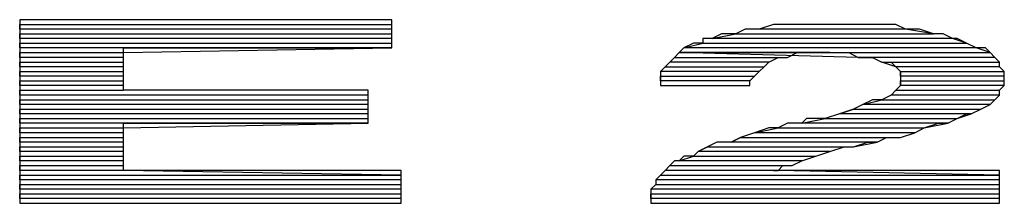
# Model space of a CAD drawing. Units: inches. Extents: x 1.22 to 6.59, y 0.15 to 3.3.
# Drawn here: x 2.66 to 2.87, y 2.5 to 2.54 of the extents above; entities that cross this region are included whole.
import ezdxf

# ---------------------------------------------------------------- set-up
doc = ezdxf.new("R2010")
doc.units = ezdxf.units.IN
doc.header["$MEASUREMENT"] = 0

msp = doc.modelspace()

# ---------------------------------------------------------------- linework, layer by layer
at = {"color": 9}
for p, q in [((2.741, 2.543), (2.662, 2.543)), ((2.662, 2.543), (2.662, 2.504)), ((2.662, 2.541), (2.662, 2.542)), ((2.662, 2.542), (2.741, 2.542)), ((2.741, 2.537), (2.741, 2.543)), ((2.822, 2.542), (2.819, 2.541)), ((2.825, 2.542), (2.822, 2.542)), ((2.828, 2.542), (2.825, 2.542)), ((2.831, 2.542), (2.828, 2.542)), ((2.834, 2.542), (2.831, 2.542)), ((2.835, 2.542), (2.834, 2.542)), ((2.838, 2.542), (2.835, 2.542)), ((2.842, 2.542), (2.838, 2.542)), ((2.845, 2.542), (2.842, 2.542)), ((2.848, 2.542), (2.845, 2.542)), ((2.85, 2.541), (2.848, 2.542)), ((2.741, 2.541), (2.662, 2.541)), ((2.662, 2.539), (2.662, 2.54)), ((2.662, 2.54), (2.741, 2.54)), ((2.741, 2.54), (2.741, 2.541)), ((2.809, 2.539), (2.814, 2.54)), ((2.811, 2.54), (2.809, 2.539)), ((2.814, 2.54), (2.811, 2.54)), ((2.816, 2.541), (2.814, 2.54)), ((2.814, 2.54), (2.856, 2.54)), ((2.819, 2.541), (2.816, 2.541)), ((2.85, 2.541), (2.819, 2.541)), ((2.856, 2.54), (2.85, 2.541)), ((2.853, 2.541), (2.85, 2.541)), ((2.856, 2.54), (2.853, 2.541)), ((2.858, 2.54), (2.856, 2.54)), ((2.86, 2.539), (2.858, 2.54)), ((2.741, 2.539), (2.662, 2.539)), ((2.662, 2.537), (2.662, 2.538)), ((2.662, 2.538), (2.741, 2.538)), ((2.741, 2.538), (2.741, 2.539)), ((2.803, 2.537), (2.807, 2.538)), ((2.805, 2.538), (2.803, 2.537)), ((2.807, 2.538), (2.805, 2.538)), ((2.809, 2.539), (2.807, 2.539)), ((2.807, 2.539), (2.807, 2.538)), ((2.807, 2.538), (2.863, 2.538)), ((2.86, 2.539), (2.809, 2.539)), ((2.863, 2.538), (2.86, 2.539)), ((2.861, 2.539), (2.86, 2.539)), ((2.863, 2.538), (2.861, 2.539)), ((2.865, 2.537), (2.863, 2.538)), ((2.741, 2.537), (2.662, 2.537)), ((2.662, 2.535), (2.662, 2.536)), ((2.662, 2.536), (2.684, 2.536)), ((2.684, 2.536), (2.741, 2.537)), ((2.684, 2.528), (2.684, 2.537)), ((2.684, 2.537), (2.741, 2.537)), ((2.802, 2.536), (2.801, 2.535)), ((2.803, 2.537), (2.802, 2.536)), ((2.834, 2.536), (2.802, 2.536)), ((2.84, 2.535), (2.802, 2.536)), ((2.802, 2.536), (2.868, 2.536)), ((2.802, 2.536), (2.834, 2.536)), ((2.865, 2.537), (2.803, 2.537)), ((2.825, 2.535), (2.827, 2.536)), ((2.827, 2.536), (2.83, 2.536)), ((2.83, 2.536), (2.834, 2.536)), ((2.834, 2.536), (2.838, 2.536)), ((2.838, 2.536), (2.84, 2.535)), ((2.868, 2.536), (2.865, 2.537)), ((2.867, 2.537), (2.865, 2.537)), ((2.868, 2.536), (2.867, 2.537)), ((2.869, 2.535), (2.868, 2.536)), ((2.684, 2.535), (2.662, 2.535)), ((2.662, 2.533), (2.662, 2.534)), ((2.662, 2.534), (2.684, 2.534)), ((2.684, 2.534), (2.684, 2.535)), ((2.8, 2.534), (2.799, 2.533)), ((2.8, 2.534), (2.801, 2.535)), ((2.801, 2.535), (2.8, 2.534)), ((2.821, 2.534), (2.8, 2.534)), ((2.801, 2.535), (2.825, 2.535)), ((2.82, 2.533), (2.821, 2.534)), ((2.82, 2.533), (2.821, 2.534)), ((2.821, 2.534), (2.823, 2.535)), ((2.823, 2.535), (2.825, 2.535)), ((2.869, 2.535), (2.84, 2.535)), ((2.84, 2.535), (2.843, 2.535)), ((2.843, 2.535), (2.845, 2.534)), ((2.848, 2.533), (2.845, 2.534)), ((2.845, 2.534), (2.87, 2.534)), ((2.845, 2.534), (2.847, 2.534)), ((2.847, 2.534), (2.848, 2.533)), ((2.87, 2.534), (2.869, 2.535)), ((2.87, 2.534), (2.869, 2.535)), ((2.87, 2.533), (2.87, 2.534)), ((2.684, 2.533), (2.662, 2.533)), ((2.662, 2.531), (2.662, 2.532)), ((2.662, 2.532), (2.684, 2.532)), ((2.684, 2.531), (2.662, 2.531)), ((2.684, 2.532), (2.684, 2.533)), ((2.684, 2.53), (2.684, 2.531)), ((2.798, 2.532), (2.799, 2.533)), ((2.799, 2.533), (2.798, 2.532)), ((2.819, 2.532), (2.798, 2.532)), ((2.798, 2.532), (2.798, 2.531)), ((2.798, 2.53), (2.798, 2.531)), ((2.798, 2.531), (2.818, 2.531)), ((2.798, 2.531), (2.798, 2.53)), ((2.799, 2.533), (2.82, 2.533)), ((2.817, 2.53), (2.818, 2.531)), ((2.818, 2.531), (2.819, 2.532)), ((2.818, 2.531), (2.819, 2.532)), ((2.819, 2.532), (2.82, 2.533)), ((2.87, 2.533), (2.848, 2.533)), ((2.848, 2.533), (2.849, 2.532)), ((2.849, 2.531), (2.849, 2.532)), ((2.849, 2.532), (2.871, 2.532)), ((2.849, 2.532), (2.849, 2.53)), ((2.871, 2.531), (2.849, 2.531)), ((2.871, 2.532), (2.87, 2.533)), ((2.871, 2.532), (2.87, 2.533)), ((2.871, 2.531), (2.871, 2.532)), ((2.871, 2.53), (2.871, 2.531)), ((2.871, 2.529), (2.871, 2.531)), ((2.662, 2.529), (2.662, 2.53)), ((2.662, 2.53), (2.684, 2.53)), ((2.684, 2.529), (2.662, 2.529)), ((2.684, 2.528), (2.684, 2.529)), ((2.817, 2.53), (2.798, 2.53)), ((2.798, 2.53), (2.798, 2.529)), ((2.798, 2.529), (2.817, 2.529)), ((2.798, 2.529), (2.817, 2.529)), ((2.817, 2.529), (2.817, 2.53)), ((2.817, 2.529), (2.817, 2.53)), ((2.849, 2.529), (2.848, 2.528)), ((2.849, 2.529), (2.849, 2.53)), ((2.849, 2.53), (2.871, 2.53)), ((2.849, 2.53), (2.849, 2.529)), ((2.871, 2.529), (2.849, 2.529)), ((2.87, 2.528), (2.871, 2.529)), ((2.87, 2.528), (2.871, 2.529)), ((2.662, 2.527), (2.662, 2.528)), ((2.662, 2.528), (2.684, 2.528)), ((2.736, 2.527), (2.662, 2.527)), ((2.736, 2.528), (2.684, 2.528)), ((2.736, 2.521), (2.736, 2.528)), ((2.736, 2.526), (2.736, 2.527)), ((2.847, 2.527), (2.845, 2.526)), ((2.847, 2.527), (2.848, 2.528)), ((2.848, 2.528), (2.847, 2.527)), ((2.87, 2.527), (2.847, 2.527)), ((2.848, 2.528), (2.87, 2.528)), ((2.869, 2.526), (2.87, 2.527)), ((2.869, 2.526), (2.87, 2.527)), ((2.87, 2.527), (2.87, 2.528)), ((2.662, 2.525), (2.662, 2.526)), ((2.662, 2.526), (2.736, 2.526)), ((2.736, 2.525), (2.662, 2.525)), ((2.736, 2.524), (2.736, 2.525)), ((2.841, 2.525), (2.839, 2.524)), ((2.841, 2.525), (2.845, 2.526)), ((2.843, 2.526), (2.841, 2.525)), ((2.868, 2.525), (2.841, 2.525)), ((2.845, 2.526), (2.843, 2.526)), ((2.845, 2.526), (2.869, 2.526)), ((2.866, 2.524), (2.868, 2.525)), ((2.866, 2.524), (2.868, 2.525)), ((2.868, 2.525), (2.869, 2.526)), ((2.662, 2.523), (2.662, 2.524)), ((2.662, 2.524), (2.736, 2.524)), ((2.736, 2.523), (2.662, 2.523)), ((2.736, 2.522), (2.736, 2.523)), ((2.836, 2.523), (2.833, 2.522)), ((2.836, 2.523), (2.839, 2.524)), ((2.839, 2.524), (2.836, 2.523)), ((2.864, 2.523), (2.836, 2.523)), ((2.839, 2.524), (2.866, 2.524)), ((2.861, 2.522), (2.864, 2.523)), ((2.861, 2.522), (2.863, 2.523)), ((2.863, 2.523), (2.864, 2.523)), ((2.864, 2.523), (2.866, 2.524)), ((2.662, 2.521), (2.662, 2.522)), ((2.662, 2.522), (2.736, 2.522)), ((2.736, 2.521), (2.662, 2.521)), ((2.684, 2.52), (2.736, 2.521)), ((2.684, 2.511), (2.684, 2.521)), ((2.684, 2.521), (2.736, 2.521)), ((2.825, 2.521), (2.823, 2.52)), ((2.828, 2.521), (2.825, 2.521)), ((2.828, 2.521), (2.833, 2.522)), ((2.829, 2.522), (2.828, 2.521)), ((2.859, 2.521), (2.828, 2.521)), ((2.833, 2.522), (2.829, 2.522)), ((2.833, 2.522), (2.861, 2.522)), ((2.854, 2.52), (2.859, 2.521)), ((2.854, 2.52), (2.857, 2.521)), ((2.857, 2.521), (2.859, 2.521)), ((2.859, 2.521), (2.861, 2.522)), ((2.662, 2.519), (2.662, 2.52)), ((2.662, 2.52), (2.684, 2.52)), ((2.684, 2.519), (2.662, 2.519)), ((2.684, 2.518), (2.684, 2.519)), ((2.818, 2.519), (2.815, 2.518)), ((2.818, 2.519), (2.823, 2.52)), ((2.821, 2.52), (2.818, 2.519)), ((2.852, 2.519), (2.818, 2.519)), ((2.823, 2.52), (2.821, 2.52)), ((2.823, 2.52), (2.854, 2.52)), ((2.849, 2.518), (2.852, 2.519)), ((2.849, 2.518), (2.852, 2.519)), ((2.852, 2.519), (2.854, 2.52)), ((2.662, 2.517), (2.662, 2.518)), ((2.662, 2.518), (2.684, 2.518)), ((2.684, 2.517), (2.662, 2.517)), ((2.684, 2.516), (2.684, 2.517)), ((2.81, 2.517), (2.808, 2.516)), ((2.813, 2.517), (2.81, 2.517)), ((2.813, 2.517), (2.815, 2.518)), ((2.815, 2.518), (2.813, 2.517)), ((2.844, 2.517), (2.813, 2.517)), ((2.815, 2.518), (2.849, 2.518)), ((2.839, 2.516), (2.844, 2.517)), ((2.839, 2.516), (2.842, 2.517)), ((2.842, 2.517), (2.844, 2.517)), ((2.844, 2.517), (2.846, 2.518)), ((2.846, 2.518), (2.849, 2.518)), ((2.662, 2.515), (2.662, 2.516)), ((2.662, 2.516), (2.684, 2.516)), ((2.684, 2.515), (2.662, 2.515)), ((2.684, 2.514), (2.684, 2.515)), ((2.806, 2.515), (2.805, 2.514)), ((2.806, 2.515), (2.808, 2.516)), ((2.808, 2.516), (2.806, 2.515)), ((2.834, 2.515), (2.806, 2.515)), ((2.808, 2.516), (2.839, 2.516)), ((2.831, 2.514), (2.834, 2.515)), ((2.831, 2.514), (2.834, 2.515)), ((2.834, 2.515), (2.837, 2.516)), ((2.837, 2.516), (2.839, 2.516)), ((2.662, 2.513), (2.662, 2.514)), ((2.662, 2.514), (2.684, 2.514)), ((2.684, 2.513), (2.662, 2.513)), ((2.684, 2.512), (2.684, 2.513)), ((2.801, 2.513), (2.8, 2.512)), ((2.802, 2.513), (2.801, 2.513)), ((2.802, 2.513), (2.805, 2.514)), ((2.803, 2.514), (2.802, 2.513)), ((2.828, 2.513), (2.802, 2.513)), ((2.805, 2.514), (2.803, 2.514)), ((2.805, 2.514), (2.831, 2.514)), ((2.826, 2.512), (2.828, 2.513)), ((2.826, 2.512), (2.828, 2.513)), ((2.828, 2.513), (2.831, 2.514)), ((2.662, 2.511), (2.662, 2.512)), ((2.662, 2.512), (2.684, 2.512)), ((2.684, 2.511), (2.662, 2.511)), ((2.743, 2.51), (2.684, 2.511)), ((2.743, 2.511), (2.684, 2.511)), ((2.743, 2.504), (2.743, 2.511)), ((2.799, 2.511), (2.798, 2.51)), ((2.799, 2.511), (2.8, 2.512)), ((2.8, 2.512), (2.799, 2.511)), ((2.823, 2.511), (2.799, 2.511)), ((2.8, 2.512), (2.826, 2.512)), ((2.87, 2.511), (2.822, 2.511)), ((2.822, 2.511), (2.823, 2.511)), ((2.823, 2.511), (2.824, 2.512)), ((2.87, 2.51), (2.823, 2.511)), ((2.824, 2.512), (2.826, 2.512)), ((2.87, 2.504), (2.87, 2.511)), ((2.662, 2.509), (2.662, 2.51)), ((2.662, 2.51), (2.743, 2.51)), ((2.743, 2.509), (2.662, 2.509)), ((2.743, 2.508), (2.743, 2.509)), ((2.797, 2.509), (2.798, 2.51)), ((2.798, 2.51), (2.797, 2.509)), ((2.87, 2.509), (2.797, 2.509)), ((2.797, 2.509), (2.797, 2.508)), ((2.798, 2.51), (2.87, 2.51)), ((2.87, 2.508), (2.87, 2.509)), ((2.662, 2.507), (2.662, 2.508)), ((2.662, 2.508), (2.743, 2.508)), ((2.743, 2.507), (2.662, 2.507)), ((2.662, 2.505), (2.662, 2.506)), ((2.662, 2.506), (2.743, 2.506)), ((2.743, 2.506), (2.743, 2.507)), ((2.796, 2.507), (2.797, 2.508)), ((2.797, 2.508), (2.796, 2.507)), ((2.87, 2.507), (2.796, 2.507)), ((2.796, 2.507), (2.796, 2.505)), ((2.796, 2.505), (2.796, 2.506)), ((2.796, 2.506), (2.87, 2.506)), ((2.797, 2.508), (2.87, 2.508)), ((2.87, 2.506), (2.87, 2.507)), ((2.743, 2.505), (2.662, 2.505)), ((2.662, 2.504), (2.743, 2.504)), ((2.662, 2.504), (2.743, 2.504)), ((2.743, 2.504), (2.743, 2.505)), ((2.87, 2.505), (2.796, 2.505)), ((2.796, 2.505), (2.796, 2.504)), ((2.796, 2.504), (2.87, 2.504)), ((2.796, 2.504), (2.87, 2.504)), ((2.87, 2.504), (2.87, 2.505))]:
    msp.add_line(p, q, dxfattribs=at)

doc.saveas('drawing.dxf')
